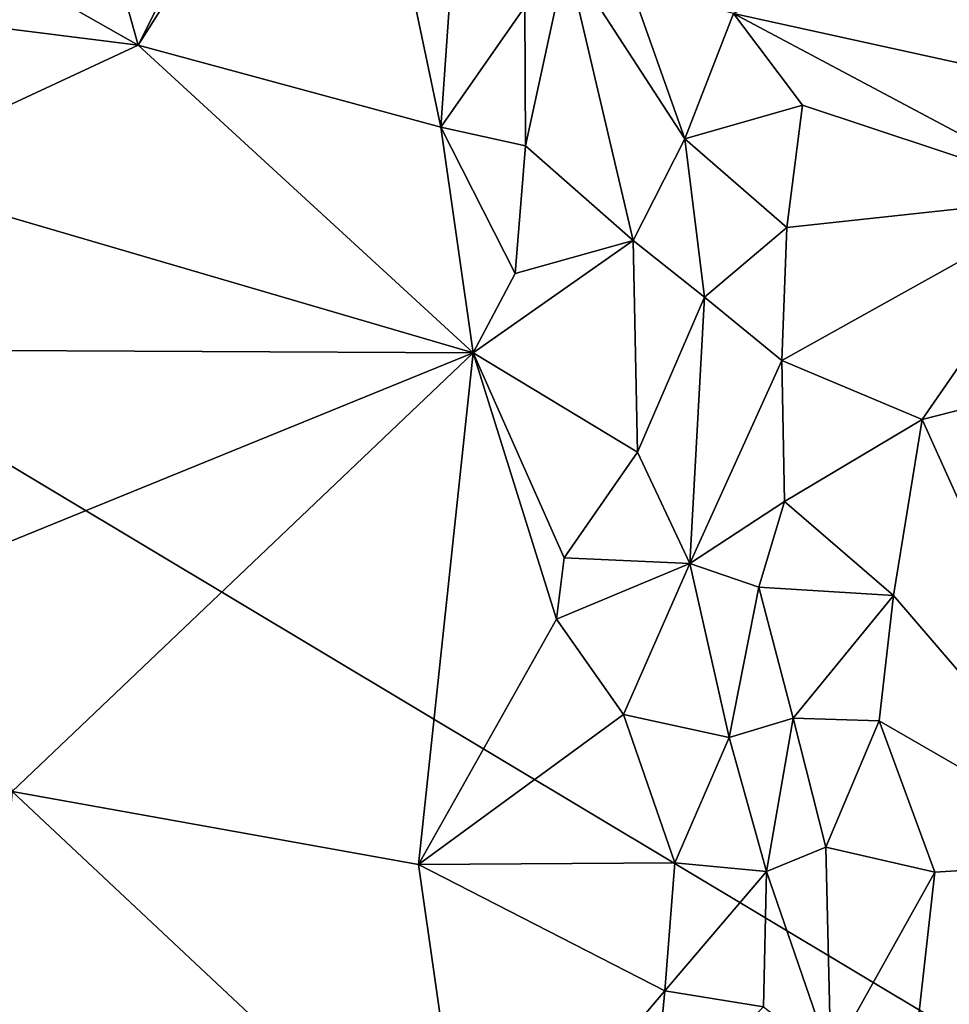
# Model space of a CAD drawing. Units: metres. Extents: x 25.1 to 28.2, y -19.6 to 14.9.
# Drawn here: x 27.3 to 27.7, y 12.3 to 12.6 of the extents above; entities that cross this region are included whole.
import ezdxf

# ---------------------------------------------------------------- set-up
doc = ezdxf.new("R2010")
doc.units = ezdxf.units.M

msp = doc.modelspace()

# ---------------------------------------------------------------- linework, layer by layer
at = {"layer": '1'}
for points in [[(27.52431, 10.26862, -0.2721), (25.67208, 10.81186, -0.25685), (26.74628, 12.80516, -0.27195)], [(27.52431, 10.26862, -0.2721), (26.74628, 12.80516, -0.27195), (27.5207, 10.89244, -0.27295)], [(26.74628, 12.80516, -0.27195), (27.73072, 11.80047, -0.27632), (27.5207, 10.89244, -0.27295)], [(27.77913, 12.18648, -0.27609), (26.74628, 12.80516, -0.27195), (27.68459, 12.72871, -0.27611)], [(27.73072, 11.80047, -0.27632), (26.74628, 12.80516, -0.27195), (27.77913, 12.18648, -0.27609)], [(27.33149, 12.74377, 2.39157), (27.21849, 12.69272, 2.34294), (27.36967, 12.6071, 2.38148)], [(27.33149, 12.74377, 2.39157), (27.36967, 12.6071, 2.38148), (27.43779, 12.74266, 2.4026)], [(27.36967, 12.6071, 2.38148), (27.44541, 12.72658, 2.40813), (27.43779, 12.74266, 2.4026)], [(27.44541, 12.72658, 2.40813), (27.36967, 12.6071, 2.38148), (27.47658, 12.57812, 2.41634)], [(27.44541, 12.72658, 2.40813), (27.47658, 12.57812, 2.41634), (27.48357, 12.67773, 2.40864)], [(27.21849, 12.69272, 2.34294), (27.23004, 12.62471, 2.33028), (27.36967, 12.6071, 2.38148)], [(27.48357, 12.67773, 2.40864), (27.47658, 12.57812, 2.41634), (27.50623, 12.62066, 2.41446)], [(27.58002, 12.6182, 2.34519), (27.66846, 12.59889, 2.36941), (27.67756, 12.66278, 2.37274)], [(27.50623, 12.62066, 2.41446), (27.50654, 12.5715, 2.42217), (27.52104, 12.63836, 2.39577)], [(27.52104, 12.63836, 2.39577), (27.50654, 12.5715, 2.42217), (27.54456, 12.53815, 2.41142)], [(27.54394, 12.6272, 2.36236), (27.52104, 12.63836, 2.39577), (27.56284, 12.57401, 2.36223)], [(27.52104, 12.63836, 2.39577), (27.54456, 12.53815, 2.41142), (27.56284, 12.57401, 2.36223)], [(27.54394, 12.6272, 2.36236), (27.56284, 12.57401, 2.36223), (27.58002, 12.6182, 2.34519)], [(27.23004, 12.62471, 2.33028), (27.27195, 12.5616, 2.33263), (27.36967, 12.6071, 2.38148)], [(27.50623, 12.62066, 2.41446), (27.47658, 12.57812, 2.41634), (27.50654, 12.5715, 2.42217)], [(27.58002, 12.6182, 2.34519), (27.56284, 12.57401, 2.36223), (27.60436, 12.58589, 2.34978)], [(27.58002, 12.6182, 2.34519), (27.60436, 12.58589, 2.34978), (27.7013, 12.55371, 2.37218)], [(27.58002, 12.6182, 2.34519), (27.7013, 12.55371, 2.37218), (27.66846, 12.59889, 2.36941)], [(27.27195, 12.5616, 2.33263), (27.48805, 12.49843, 2.41958), (27.36967, 12.6071, 2.38148)], [(27.36967, 12.6071, 2.38148), (27.48805, 12.49843, 2.41958), (27.47658, 12.57812, 2.41634)], [(27.56284, 12.57401, 2.36223), (27.59887, 12.54272, 2.34833), (27.60436, 12.58589, 2.34978)], [(27.60436, 12.58589, 2.34978), (27.59887, 12.54272, 2.34833), (27.7013, 12.55371, 2.37218)], [(27.47658, 12.57812, 2.41634), (27.48805, 12.49843, 2.41958), (27.50281, 12.52651, 2.4235)], [(27.47658, 12.57812, 2.41634), (27.50281, 12.52651, 2.4235), (27.50654, 12.5715, 2.42217)], [(27.50654, 12.5715, 2.42217), (27.50281, 12.52651, 2.4235), (27.54456, 12.53815, 2.41142)], [(27.56284, 12.57401, 2.36223), (27.54456, 12.53815, 2.41142), (27.56969, 12.51811, 2.38029)], [(27.56284, 12.57401, 2.36223), (27.56969, 12.51811, 2.38029), (27.59887, 12.54272, 2.34833)], [(27.27195, 12.5616, 2.33263), (27.29642, 12.4994, 2.33326), (27.48805, 12.49843, 2.41958)], [(27.59887, 12.54272, 2.34833), (27.59704, 12.49577, 2.35267), (27.7013, 12.55371, 2.37218)], [(27.59704, 12.49577, 2.35267), (27.64662, 12.47491, 2.35658), (27.7013, 12.55371, 2.37218)], [(27.7013, 12.55371, 2.37218), (27.64662, 12.47491, 2.35658), (27.70609, 12.49005, 2.36929)], [(27.56969, 12.51811, 2.38029), (27.59704, 12.49577, 2.35267), (27.59887, 12.54272, 2.34833)], [(27.50281, 12.52651, 2.4235), (27.48805, 12.49843, 2.41958), (27.54456, 12.53815, 2.41142)], [(27.54607, 12.46333, 2.42465), (27.54456, 12.53815, 2.41142), (27.48805, 12.49843, 2.41958)], [(27.54456, 12.53815, 2.41142), (27.54607, 12.46333, 2.42465), (27.56969, 12.51811, 2.38029)], [(27.56969, 12.51811, 2.38029), (27.54607, 12.46333, 2.42465), (27.56452, 12.42409, 2.4203)], [(27.56969, 12.51811, 2.38029), (27.56452, 12.42409, 2.4203), (27.59704, 12.49577, 2.35267)], [(27.48805, 12.49843, 2.41958), (27.29642, 12.4994, 2.33326), (27.30471, 12.42385, 2.32826)], [(27.30471, 12.42385, 2.32826), (27.32518, 12.34353, 2.33424), (27.48805, 12.49843, 2.41958)], [(27.32518, 12.34353, 2.33424), (27.46869, 12.31772, 2.40501), (27.48805, 12.49843, 2.41958)], [(27.46869, 12.31772, 2.40501), (27.51748, 12.40443, 2.42749), (27.48805, 12.49843, 2.41958)], [(27.48805, 12.49843, 2.41958), (27.51748, 12.40443, 2.42749), (27.52022, 12.42601, 2.42826)], [(27.48805, 12.49843, 2.41958), (27.52022, 12.42601, 2.42826), (27.54607, 12.46333, 2.42465)], [(27.59704, 12.49577, 2.35267), (27.56452, 12.42409, 2.4203), (27.598, 12.44593, 2.36141)], [(27.59704, 12.49577, 2.35267), (27.598, 12.44593, 2.36141), (27.64662, 12.47491, 2.35658)], [(27.64662, 12.47491, 2.35658), (27.71695, 12.31916, 2.36627), (27.70609, 12.49005, 2.36929)], [(27.598, 12.44593, 2.36141), (27.63654, 12.41273, 2.35133), (27.64662, 12.47491, 2.35658)], [(27.64662, 12.47491, 2.35658), (27.63654, 12.41273, 2.35133), (27.71695, 12.31916, 2.36627)], [(27.52022, 12.42601, 2.42826), (27.56452, 12.42409, 2.4203), (27.54607, 12.46333, 2.42465)], [(27.56452, 12.42409, 2.4203), (27.5889, 12.41575, 2.38788), (27.598, 12.44593, 2.36141)], [(27.5889, 12.41575, 2.38788), (27.63654, 12.41273, 2.35133), (27.598, 12.44593, 2.36141)], [(27.51748, 12.40443, 2.42749), (27.56452, 12.42409, 2.4203), (27.52022, 12.42601, 2.42826)], [(27.51748, 12.40443, 2.42749), (27.54115, 12.37073, 2.43133), (27.56452, 12.42409, 2.4203)], [(27.56452, 12.42409, 2.4203), (27.54115, 12.37073, 2.43133), (27.5784, 12.3626, 2.41574)], [(27.56452, 12.42409, 2.4203), (27.5784, 12.3626, 2.41574), (27.5889, 12.41575, 2.38788)], [(27.5889, 12.41575, 2.38788), (27.5784, 12.3626, 2.41574), (27.60111, 12.36946, 2.37718)], [(27.5889, 12.41575, 2.38788), (27.60111, 12.36946, 2.37718), (27.63654, 12.41273, 2.35133)], [(27.60111, 12.36946, 2.37718), (27.63143, 12.36849, 2.35063), (27.63654, 12.41273, 2.35133)], [(27.63654, 12.41273, 2.35133), (27.63143, 12.36849, 2.35063), (27.71695, 12.31916, 2.36627)], [(27.51748, 12.40443, 2.42749), (27.46869, 12.31772, 2.40501), (27.54115, 12.37073, 2.43133)], [(27.54115, 12.37073, 2.43133), (27.46869, 12.31772, 2.40501), (27.55928, 12.31833, 2.42999)], [(27.54115, 12.37073, 2.43133), (27.55928, 12.31833, 2.42999), (27.5784, 12.3626, 2.41574)], [(27.5784, 12.3626, 2.41574), (27.5916, 12.31529, 2.4066), (27.60111, 12.36946, 2.37718)], [(27.60111, 12.36946, 2.37718), (27.5916, 12.31529, 2.4066), (27.6126, 12.32393, 2.36532)], [(27.60111, 12.36946, 2.37718), (27.6126, 12.32393, 2.36532), (27.63143, 12.36849, 2.35063)], [(27.63143, 12.36849, 2.35063), (27.6126, 12.32393, 2.36532), (27.65104, 12.31505, 2.35205)], [(27.63143, 12.36849, 2.35063), (27.65104, 12.31505, 2.35205), (27.71695, 12.31916, 2.36627)], [(27.5784, 12.3626, 2.41574), (27.55928, 12.31833, 2.42999), (27.5916, 12.31529, 2.4066)], [(27.32518, 12.34353, 2.33424), (27.31713, 12.24995, 2.33327), (27.48673, 12.19208, 2.41462)], [(27.46869, 12.31772, 2.40501), (27.32518, 12.34353, 2.33424), (27.48673, 12.19208, 2.41462)], [(27.5916, 12.31529, 2.4066), (27.61436, 12.24929, 2.3732), (27.6126, 12.32393, 2.36532)], [(27.6126, 12.32393, 2.36532), (27.61436, 12.24929, 2.3732), (27.65104, 12.31505, 2.35205)], [(27.46869, 12.31772, 2.40501), (27.55576, 12.27313, 2.43148), (27.55928, 12.31833, 2.42999)], [(27.46869, 12.31772, 2.40501), (27.48673, 12.19208, 2.41462), (27.55576, 12.27313, 2.43148)], [(27.55928, 12.31833, 2.42999), (27.55576, 12.27313, 2.43148), (27.5916, 12.31529, 2.4066)], [(27.65104, 12.31505, 2.35205), (27.64122, 12.22702, 2.35056), (27.71695, 12.31916, 2.36627)], [(27.64122, 12.22702, 2.35056), (27.66366, 12.19459, 2.35241), (27.71695, 12.31916, 2.36627)], [(27.55576, 12.27313, 2.43148), (27.59059, 12.26749, 2.41224), (27.5916, 12.31529, 2.4066)], [(27.5916, 12.31529, 2.4066), (27.59059, 12.26749, 2.41224), (27.61436, 12.24929, 2.3732)], [(27.61436, 12.24929, 2.3732), (27.64122, 12.22702, 2.35056), (27.65104, 12.31505, 2.35205)], [(27.48673, 12.19208, 2.41462), (27.55152, 12.22868, 2.43201), (27.55576, 12.27313, 2.43148)], [(27.55576, 12.27313, 2.43148), (27.55152, 12.22868, 2.43201), (27.59059, 12.26749, 2.41224)]]:
    msp.add_3dface(points, dxfattribs=at)

doc.saveas('drawing.dxf')
